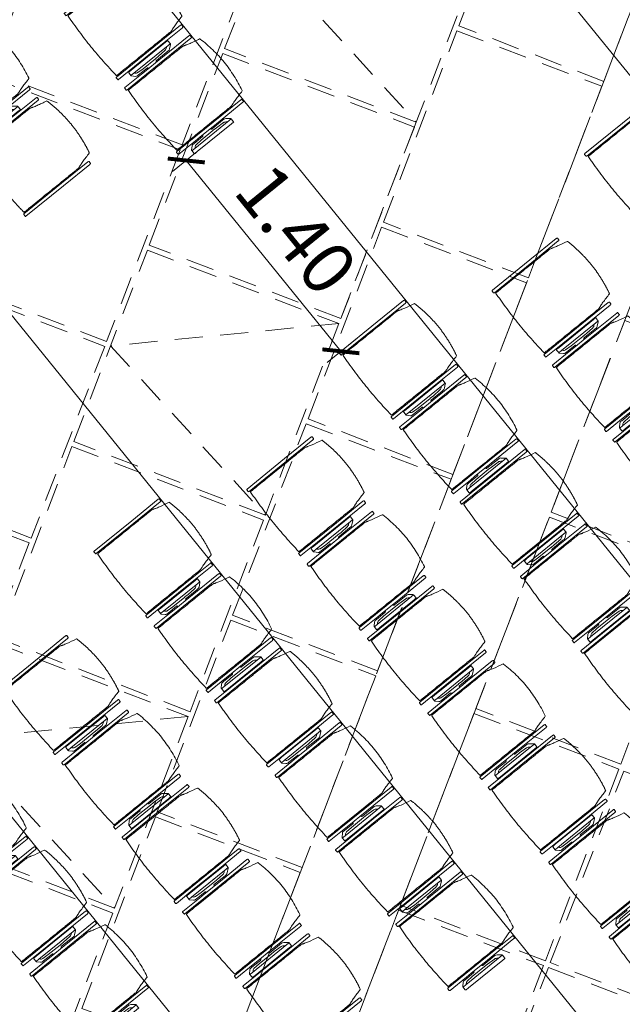
# Model space of a CAD drawing. Units: metres. Extents: x 6127 to 6509, y 343642 to 343987.
# Drawn here: x 6192 to 6195, y 343919 to 343925 of the extents above; entities that cross this region are included whole.
import ezdxf

# ---------------------------------------------------------------- set-up
doc = ezdxf.new("R2010")
doc.units = ezdxf.units.M
doc.header["$LTSCALE"] = 2
doc.header["$PDMODE"] = 35
doc.header["$PDSIZE"] = 0.3
doc.linetypes.add('MITTE', pattern=[2, 1.25, -0.25, 0.25, -0.25])
doc.linetypes.add('VERDECKT', pattern=[2.5, 2, -0.5])
doc.layers.get('0').update_dxf_attribs({"linetype": 'CONTINUOUS', "lineweight": 30})
doc.layers.get('Defpoints').update_dxf_attribs({"linetype": 'CONTINUOUS'})
doc.layers.add('A_03_DS_Deckenraster', color=7, linetype='VERDECKT', lineweight=5, true_color=0xcc0099)
doc.layers.add('A_03_DS_Laufschienen', color=4, linetype='VERDECKT', lineweight=9, true_color=0x00ffff)
for name, color, linetype, lineweight in [('A_03_Technik', 7, 'MITTE', 0), ('A_04_Bühne_Praktikabel_AN', 7, 'CONTINUOUS', 9), ('A_04_Möblierung_Lose', 7, 'CONTINUOUS', 0), ('A_06_DIM_Kotenschnur', 7, 'CONTINUOUS', 5)]:
    doc.layers.add(name, color=color, linetype=linetype, lineweight=lineweight)
doc.styles.get("Standard").update_dxf_attribs({"font": 'simplex.shx'})
doc.dimstyles.get("Standard").update_dxf_attribs({"dimtxt": 0.2, "dimasz": 0.15, "dimexe": 0.1, "dimexo": 0.0225, "dimgap": 0.09, "dimtad": 1, "dimzin": 0, "dimdsep": 46, "dimtxsty": 'Standard', "dimblk": 'ARCHTICK', "dimcen": 0.09, "dimclrd": 256, "dimclre": 256, "dimadec": 0, "dimazin": 0, "dimtfac": 1, "dimtofl": 0, "dimtmove": 0, "dimatfit": 3, "dimldrblk": 'ARCHTICK', "dimfxl": 0.12, "dimfxlon": 1, "dimtolj": 1, "dimtzin": 0, "dimlwd": 5, "dimlwe": 5, "dimarcsym": 0})

# ---------------------------------------------------------------- blocks, each defined once
blk = doc.blocks.new('PISA_Stuhl mit')
at = {"layer": 'A_04_Möblierung_Lose', "linetype": 'Continuous'}
for p, q in [((-24.4, 27.96), (-24.4, 47.35)), ((-24.36, 47.78), (-24.39, 47.39)), ((-22.84, 47.98), (-24.16, 47.98)), ((-24.16, 47.98), (-24.16, 47.97)), ((-22.84, 47.98), (-22.84, 47.97)), ((-22.61, 47.39), (-22.64, 47.78)), ((-22.6, 47.35), (-22.6, 27.96)), ((22.6, 0.44), (22.6, 47.35)), ((22.64, 47.78), (22.61, 47.39)), ((24.16, 47.98), (22.84, 47.98)), ((22.84, 47.98), (22.84, 47.97)), ((24.16, 47.98), (24.16, 47.97)), ((24.39, 47.39), (24.36, 47.78)), ((24.4, 47.35), (24.4, 27.96)), ((-22, 40.62), (-22, 39.8)), ((22, 40.71), (22, 39.9)), ((-29.9, 34.68), (-29.9, 36.09)), ((-29.9, 9.47), (-29.9, 34.68)), ((-27.55, 36.26), (-29.77, 36.26)), ((-27.6, 34.68), (-27.6, 36.2)), ((-27.6, 9.47), (-27.6, 34.68)), ((-27.24, 36.04), (-25.56, 33.97)), ((27.24, 36.04), (25.56, 33.97)), ((29.77, 36.26), (27.55, 36.26)), ((27.6, 34.68), (27.6, 36.2)), ((27.6, 9.47), (27.6, 34.68)), ((29.9, 34.68), (29.9, 36.09)), ((29.9, 9.47), (29.9, 34.68)), ((-27.34, 33.18), (-27.6, 33.44)), ((-26.2, 26.52), (-26.45, 31.41)), ((-25.1, 32.79), (-25.1, 24.2)), ((25.1, 32.79), (25.1, 31.93)), ((25.1, 31.93), (25.1, 24.2)), ((26.2, 26.52), (26.45, 31.41)), ((27.34, 33.18), (27.6, 33.44)), ((-26.2, 24.2), (-26.2, 26.52)), ((-26.2, 15.3), (-26.2, 24.2)), ((-25.1, 24.2), (-25.1, 24)), ((-25.1, 24), (-25.1, 23.93)), ((-24.8, 23.63), (-24.4, 23.63)), ((-24.4, 25.51), (-24.4, 27.96)), ((-24.4, 15.98), (-24.4, 25.51)), ((-22.6, 27.96), (-22.6, 0.44)), ((24.4, 27.96), (24.4, 25.51)), ((24.4, 25.51), (24.4, 15.98)), ((24.8, 23.63), (24.4, 23.63)), ((25.1, 24.2), (25.1, 24)), ((25.1, 24), (25.1, 23.93)), ((26.2, 24.2), (26.2, 26.52)), ((26.2, 24), (26.2, 24.2)), ((26.2, 15.3), (26.2, 24)), ((-25.1, 17.38), (-25.1, 17.33)), ((-25.1, 17.33), (-25.1, 17.17)), ((-25.1, 17.17), (-25.1, 10.99)), ((-24.8, 17.68), (-24.4, 17.68)), ((24.8, 17.68), (24.4, 17.68)), ((25.1, 17.38), (25.1, 17.17)), ((25.1, 17.17), (25.1, 10.99)), ((-26.45, 11.41), (-26.2, 15.3)), ((-24.4, 12.57), (-24.4, 15.98)), ((-24.4, 0.44), (-24.4, 12.57)), ((24.4, 15.98), (24.4, 12.57)), ((24.4, 12.57), (24.4, 0.44)), ((26.45, 11.41), (26.2, 15.3)), ((-29.9, 7.85), (-29.9, 9.47)), ((-29.58, 7.45), (-27.42, 7.45)), ((-27.6, 9.79), (-27.34, 9.99)), ((-27.6, 7.67), (-27.6, 9.47)), ((-25.56, 9.14), (-27.16, 7.57)), ((-25.1, 10.99), (-25.1, 10.09)), ((25.1, 10.99), (25.1, 10.09)), ((25.56, 9.14), (27.16, 7.57)), ((27.6, 9.79), (27.34, 9.99)), ((27.42, 7.45), (29.58, 7.45)), ((27.6, 7.67), (27.6, 9.47)), ((29.9, 7.85), (29.9, 9.47)), ((-24.39, 0.38), (-24.37, 0.24)), ((-24.17, 0.06), (-24.17, 0.07)), ((-24.17, 0.06), (-22.83, 0.06)), ((-22.83, 0.06), (-22.83, 0.07)), ((-22.63, 0.24), (-22.61, 0.38)), ((22.61, 0.38), (22.63, 0.24)), ((22.83, 0.06), (22.83, 0.07)), ((22.83, 0.06), (24.17, 0.06)), ((24.17, 0.06), (24.17, 0.07)), ((24.37, 0.24), (24.39, 0.38))]:
    blk.add_line(p, q, dxfattribs=at)
at = {"layer": 'A_04_Möblierung_Lose'}
for points in [[(-24.39, 47.39), (-24.4, 47.35)], [(-22.61, 47.39), (-22.6, 47.35)], [(22.61, 47.39), (22.6, 47.35)], [(24.4, 47.35), (24.39, 47.39)], [(-24.39, 0.38), (-24.4, 0.44)], [(-22.61, 0.38), (-22.6, 0.44)], [(22.6, 0.44), (22.61, 0.38)], [(24.39, 0.38), (24.4, 0.44)]]:
    blk.add_lwpolyline(points, dxfattribs=at)
at = {"layer": 'A_04_Möblierung_Lose', "linetype": 'Continuous'}
for centre, major_axis, ratio, start_param, end_param in [((-27.52, 34.46), (0.11, -1.8), 0.412192, 2.618158, 2.867609), ((-31.1, 32.79), (6, 0), 0.513216, 0, 0.394791), ((31.1, 32.79), (6, 0), 0.513216, 2.746802, 3.141593), ((27.52, 34.46), (0.11, 1.8), 0.412192, 0.273984, 0.523435), ((-34.45, 31.3), (8, 0), 0.513216, 0.026437, 0.475695), ((34.45, 31.3), (8, 0), 0.513216, 2.665897, 3.115155), ((-24.8, 23.93), (0.3, 0), 0.992397, 3.141593, 4.712389), ((24.8, 23.93), (-0.3, 0), 0.992397, 1.570796, 3.141593), ((-24.8, 17.38), (-0.3, 0), 0.992397, 4.712389, 6.283185), ((24.8, 17.38), (0.3, 0), 0.992397, 0, 1.570796), ((-34.45, 11.49), (8, 0), 0.409378, 5.80749, 6.256748), ((34.45, 11.49), (8, 0), 0.409378, 3.16803, 3.617288), ((-29.69, 9.25), (0.15, -1.8), 0.508472, 6.169443, 6.239649), ((-27.52, 9.25), (0.11, -1.8), 0.412192, 6.259426, 6.626764), ((-31.1, 10.09), (6, 0), 0.409378, 5.888394, 6.283185), ((31.1, 10.09), (6, 0), 0.409378, 3.141593, 3.536384), ((27.52, 9.25), (0.11, 1.8), 0.412192, 2.798014, 3.165352), ((29.69, 9.25), (0.15, 1.8), 0.508472, 3.185129, 3.255335)]:
    blk.add_ellipse(centre, major_axis=major_axis, ratio=ratio, start_param=start_param, end_param=end_param, dxfattribs=at)
for points, knots in [([(-19.18, 50.99), (-19.42, 49.97), (-19.66, 48.92), (-20.14, 46.93), (-20.38, 45.97), (-20.85, 44.26), (-21.08, 43.5), (-21.37, 42.63), (-21.42, 42.47), (-21.51, 42.23), (-21.54, 42.16), (-21.59, 42.02), (-21.62, 41.96), (-21.68, 41.83), (-21.7, 41.76), (-21.76, 41.57), (-21.79, 41.45), (-21.88, 41.09), (-21.94, 40.92), (-22, 40.62)], [0, 0, 0, 0, 0.25, 0.25, 0.5, 0.5, 0.75, 0.75, 0.8125, 0.8125, 0.84375, 0.84375, 0.875, 0.875, 0.90625, 0.90625, 0.9375, 0.9375, 1, 1, 1, 1]), ([(-19.18, 50.99), (-19.18, 51), (-19.17, 51.01), (-19.14, 51.04), (-19.13, 51.05), (-19.08, 51.07), (-19.06, 51.08), (-19, 51.11), (-18.97, 51.12), (-18.92, 51.13), (-18.91, 51.13), (-18.9, 51.14)], [0, 0, 0, 0, 0.224004, 0.224004, 0.447802, 0.447802, 0.675436, 0.675436, 0.911307, 0.911307, 1, 1, 1, 1]), ([(18.89, 51.27), (17.34, 51.65), (15.79, 51.96), (12.65, 52.5), (11.08, 52.72), (7.92, 53.08), (6.34, 53.22), (3.16, 53.43), (1.57, 53.5), (-1.6, 53.48), (-3.19, 53.4), (-6.36, 53.17), (-7.95, 53.02), (-11.1, 52.64), (-12.67, 52.41), (-15.8, 51.85), (-17.35, 51.53), (-18.9, 51.14)], [0, 0, 0, 0, 0.125, 0.125, 0.25, 0.25, 0.375, 0.375, 0.5, 0.5, 0.625, 0.625, 0.75, 0.75, 0.875, 0.875, 1, 1, 1, 1]), ([(18.89, 51.27), (18.92, 51.26), (18.95, 51.26), (19, 51.24), (19.03, 51.23), (19.09, 51.2), (19.11, 51.19), (19.15, 51.17), (19.16, 51.16), (19.17, 51.14), (19.17, 51.14), (19.17, 51.13)], [0, 0, 0, 0, 0.185773, 0.185773, 0.427403, 0.427403, 0.668474, 0.668474, 0.90083, 0.90083, 1, 1, 1, 1]), ([(22, 40.71), (21.94, 41.04), (21.88, 41.23), (21.79, 41.58), (21.76, 41.7), (21.7, 41.89), (21.67, 41.96), (21.62, 42.08), (21.59, 42.13), (21.54, 42.27), (21.51, 42.34), (21.42, 42.58), (21.37, 42.75), (21.08, 43.63), (20.85, 44.38), (20.14, 46.95), (19.66, 49.11), (19.17, 51.13)], [0, 0, 0, 0, 0.0625, 0.0625, 0.09375, 0.09375, 0.125, 0.125, 0.15625, 0.15625, 0.1875, 0.1875, 0.25, 0.25, 0.5, 0.5, 1, 1, 1, 1]), ([(-22, 39.8), (-22, 39.68), (-22, 39.54), (-22, 39.17), (-22, 38.94), (-22, 38.38), (-22, 38.04), (-22, 37.31), (-22, 36.89), (-22, 36.04), (-22, 35.61), (-22, 34.76), (-22, 34.33), (-22, 33.05), (-22, 32.2), (-22, 27.95), (-22, 24.55), (-22, 19.45), (-22, 17.76), (-22, 14.36), (-22, 12.67), (-22, 10.12), (-22, 9.27), (-22, 7.57), (-22, 6.72), (-22, 5.45), (-22, 5.02), (-22, 4.16), (-22, 3.73), (-22, 3.12), (-22, 2.92), (-22, 2.53), (-22, 2.33), (-22, 1.77), (-22, 1.43), (-22, 1.12)], [0, 0, 0, 0, 0.03125, 0.03125, 0.0625, 0.0625, 0.09375, 0.09375, 0.125, 0.125, 0.15625, 0.15625, 0.1875, 0.1875, 0.25, 0.25, 0.5, 0.5, 0.625, 0.625, 0.75, 0.75, 0.8125, 0.8125, 0.875, 0.875, 0.90625, 0.90625, 0.9375, 0.9375, 0.953125, 0.953125, 0.96875, 0.96875, 1, 1, 1, 1]), ([(22, 1.12), (22, 1.43), (22, 1.77), (22, 2.33), (22, 2.52), (22, 2.92), (22, 3.12), (22, 3.73), (22, 4.16), (22, 5.02), (22, 5.44), (22, 7.57), (22, 9.27), (22, 12.66), (22, 14.35), (22, 17.74), (22, 19.44), (22, 22.83), (22, 24.53), (22, 27.07), (22, 27.92), (22, 29.61), (22, 30.46), (22, 32.16), (22, 33.01), (22, 34.28), (22, 34.71), (22, 35.56), (22, 35.99), (22, 36.83), (22, 37.25), (22, 38.01), (22, 38.35), (22, 38.95), (22, 39.2), (22, 39.61), (22, 39.77), (22, 39.9)], [0, 0, 0, 0, 0.03125, 0.03125, 0.046875, 0.046875, 0.0625, 0.0625, 0.09375, 0.09375, 0.125, 0.125, 0.25, 0.25, 0.375, 0.375, 0.5, 0.5, 0.625, 0.625, 0.6875, 0.6875, 0.75, 0.75, 0.8125, 0.8125, 0.84375, 0.84375, 0.875, 0.875, 0.90625, 0.90625, 0.9375, 0.9375, 0.96875, 0.96875, 1, 1, 1, 1]), ([(-29.78, 36.26), (-29.8, 36.26), (-29.82, 36.26), (-29.88, 36.22), (-29.9, 36.17), (-29.9, 36.09)], [0, 0, 0, 0, 0.288851, 0.288851, 1, 1, 1, 1]), ([(29.78, 36.26), (29.8, 36.26), (29.82, 36.26), (29.88, 36.22), (29.9, 36.17), (29.9, 36.09)], [0, 0, 0, 0, 0.288851, 0.288851, 1, 1, 1, 1]), ([(-29.9, 7.85), (-29.9, 7.73), (-29.88, 7.64), (-29.8, 7.5), (-29.73, 7.46), (-29.64, 7.45)], [0, 0, 0, 0, 0.5, 0.5, 1, 1, 1, 1]), ([(29.9, 7.85), (29.9, 7.73), (29.88, 7.64), (29.8, 7.5), (29.73, 7.46), (29.64, 7.45)], [0, 0, 0, 0, 0.5, 0.5, 1, 1, 1, 1]), ([(-22, 1.12), (-22, 1.1), (-21.99, 1.08), (-21.97, 1.03), (-21.96, 1.01), (-21.91, 0.97), (-21.89, 0.96), (-21.83, 0.93), (-21.8, 0.92), (-21.76, 0.92), (-21.75, 0.91), (-21.74, 0.91)], [0, 0, 0, 0, 0.234724, 0.234724, 0.469461, 0.469461, 0.704013, 0.704013, 0.938475, 0.938475, 1, 1, 1, 1]), ([(-21.74, 0.91), (-19.94, 0.74), (-18.13, 0.63), (-14.51, 0.41), (-12.7, 0.33), (-9.08, 0.17), (-7.27, 0.09), (-3.63, 0), (-1.82, 0), (1.82, 0), (3.64, 0), (7.27, 0.09), (9.08, 0.17), (12.71, 0.33), (14.52, 0.42), (17.23, 0.58), (18.13, 0.64), (19.94, 0.76), (20.84, 0.83), (21.74, 0.91)], [0, 0, 0, 0, 0.125, 0.125, 0.25, 0.25, 0.375, 0.375, 0.5, 0.5, 0.625, 0.625, 0.75, 0.75, 0.875, 0.875, 0.9375, 0.9375, 1, 1, 1, 1]), ([(21.74, 0.91), (21.77, 0.92), (21.81, 0.92), (21.87, 0.94), (21.89, 0.96), (21.94, 0.99), (21.96, 1.01), (21.99, 1.06), (22, 1.08), (22, 1.11), (22, 1.12), (22, 1.12)], [0, 0, 0, 0, 0.234448, 0.234448, 0.468896, 0.468896, 0.703347, 0.703347, 0.937838, 0.937838, 1, 1, 1, 1])]:
    blk.add_open_spline(points, degree=3, knots=knots, dxfattribs=at)
for points in [[(-24.16, 47.97), (-24.17, 47.97), (-24.19, 47.97), (-24.21, 47.96), (-24.24, 47.95), (-24.27, 47.94), (-24.29, 47.92), (-24.31, 47.9), (-24.33, 47.88), (-24.34, 47.85), (-24.35, 47.83), (-24.36, 47.8), (-24.36, 47.78), (-24.36, 47.77)], [(-22.64, 47.77), (-22.64, 47.78), (-22.64, 47.8), (-22.65, 47.83), (-22.66, 47.85), (-22.67, 47.88), (-22.69, 47.9), (-22.71, 47.92), (-22.73, 47.94), (-22.76, 47.95), (-22.79, 47.96), (-22.81, 47.97), (-22.83, 47.97), (-22.84, 47.97)], [(22.84, 47.97), (22.83, 47.97), (22.81, 47.97), (22.79, 47.96), (22.76, 47.95), (22.73, 47.94), (22.71, 47.92), (22.69, 47.9), (22.67, 47.88), (22.66, 47.85), (22.65, 47.83), (22.64, 47.8), (22.64, 47.78), (22.64, 47.77)], [(24.36, 47.77), (24.36, 47.78), (24.36, 47.8), (24.35, 47.83), (24.34, 47.85), (24.33, 47.88), (24.31, 47.9), (24.29, 47.92), (24.27, 47.94), (24.24, 47.95), (24.21, 47.96), (24.19, 47.97), (24.17, 47.97), (24.16, 47.97)], [(-27.6, 36.2), (-27.6, 36.28), (-27.54, 36.28), (-27.42, 36.2)], [(27.6, 36.2), (27.6, 36.28), (27.54, 36.28), (27.42, 36.2)], [(-27.42, 7.45), (-27.54, 7.45), (-27.6, 7.52), (-27.6, 7.67)], [(27.42, 7.45), (27.54, 7.45), (27.6, 7.52), (27.6, 7.67)], [(-24.37, 0.27), (-24.37, 0.26), (-24.37, 0.24), (-24.36, 0.21), (-24.35, 0.18), (-24.34, 0.16), (-24.32, 0.13), (-24.3, 0.11), (-24.28, 0.1), (-24.25, 0.08), (-24.22, 0.07), (-24.2, 0.07), (-24.18, 0.07), (-24.17, 0.07)], [(-22.83, 0.07), (-22.82, 0.07), (-22.8, 0.07), (-22.77, 0.07), (-22.75, 0.08), (-22.72, 0.1), (-22.7, 0.11), (-22.68, 0.13), (-22.66, 0.16), (-22.65, 0.18), (-22.64, 0.21), (-22.63, 0.24), (-22.63, 0.26), (-22.63, 0.27)], [(22.63, 0.27), (22.63, 0.26), (22.63, 0.24), (22.64, 0.21), (22.65, 0.18), (22.66, 0.16), (22.68, 0.13), (22.7, 0.11), (22.72, 0.1), (22.75, 0.08), (22.78, 0.07), (22.8, 0.07), (22.82, 0.07), (22.83, 0.07)], [(24.17, 0.07), (24.18, 0.07), (24.2, 0.07), (24.23, 0.07), (24.25, 0.08), (24.28, 0.1), (24.3, 0.11), (24.32, 0.13), (24.34, 0.16), (24.35, 0.18), (24.36, 0.21), (24.37, 0.24), (24.37, 0.26), (24.37, 0.27)]]:
    blk.add_open_spline(points, degree=3, dxfattribs=at)
blk = doc.blocks.new('PISA_Stuhl ohne')
at = {"layer": 'A_04_Möblierung_Lose', "linetype": 'Continuous'}
for p, q in [((-24.4, 27.96), (-24.4, 47.35)), ((-24.36, 47.79), (-24.39, 47.39)), ((-22.84, 47.98), (-24.16, 47.98)), ((-24.16, 47.98), (-24.16, 47.98)), ((-22.84, 47.98), (-22.84, 47.98)), ((22.6, 27.96), (22.6, 47.35)), ((22.64, 47.79), (22.61, 47.39)), ((24.16, 47.98), (22.84, 47.98)), ((22.84, 47.98), (22.84, 47.98)), ((24.16, 47.98), (24.16, 47.98)), ((24.39, 47.39), (24.36, 47.79)), ((-22, 40.62), (-22, 39.8)), ((22, 40.71), (22, 39.9)), ((-24.4, 12.58), (-24.4, 27.96)), ((22.6, 0.44), (22.6, 27.96)), ((24.4, 27.96), (24.4, 0.44)), ((-24.4, 0.44), (-24.4, 12.58)), ((-24.39, 0.39), (-24.37, 0.25)), ((-24.17, 0.07), (-22.83, 0.07)), ((-24.17, 0.07), (-24.17, 0.07)), ((-22.83, 0.07), (-22.83, 0.07)), ((22.61, 0.39), (22.63, 0.25)), ((22.83, 0.07), (24.17, 0.07)), ((22.83, 0.07), (22.83, 0.07)), ((24.17, 0.07), (24.17, 0.07)), ((24.37, 0.25), (24.39, 0.39))]:
    blk.add_line(p, q, dxfattribs=at)
for points in [[(18.89, 51.27), (18.6, 51.34), (18.31, 51.41), (18.02, 51.48), (17.73, 51.54), (17.44, 51.61), (17.15, 51.67), (16.86, 51.73), (16.56, 51.79), (16.27, 51.85), (15.98, 51.91), (15.69, 51.96), (15.39, 52.02), (15.1, 52.07), (14.81, 52.12), (14.51, 52.18), (14.22, 52.23), (13.93, 52.28), (13.63, 52.33), (13.34, 52.37), (13.04, 52.42), (12.75, 52.47), (12.46, 52.51), (12.16, 52.56), (11.87, 52.6), (11.57, 52.64), (11.28, 52.68), (10.98, 52.72), (10.69, 52.76), (10.39, 52.79), (10.09, 52.83), (9.8, 52.87), (9.5, 52.9), (9.21, 52.93), (8.91, 52.97), (8.61, 53), (8.32, 53.03), (8.02, 53.06), (7.72, 53.09), (7.43, 53.11), (7.13, 53.14), (6.83, 53.17), (6.53, 53.19), (6.24, 53.22), (5.94, 53.24), (5.64, 53.26), (5.34, 53.28), (5.05, 53.31), (4.75, 53.33), (4.45, 53.35), (4.15, 53.36), (3.85, 53.38), (3.56, 53.4), (3.26, 53.41), (2.96, 53.43), (2.66, 53.44), (2.37, 53.45), (2.07, 53.46), (1.77, 53.47), (1.47, 53.48), (1.18, 53.48), (0.88, 53.49), (0.58, 53.49), (0.28, 53.49), (-0.01, 53.49), (-0.31, 53.49), (-0.61, 53.48), (-0.91, 53.48), (-1.2, 53.47), (-1.5, 53.46), (-1.8, 53.45), (-2.1, 53.44), (-2.39, 53.43), (-2.69, 53.41), (-2.99, 53.4), (-3.29, 53.38), (-3.58, 53.36), (-3.88, 53.35), (-4.18, 53.33), (-4.48, 53.31), (-4.77, 53.29), (-5.07, 53.26), (-5.37, 53.24), (-5.67, 53.22), (-5.96, 53.19), (-6.26, 53.17), (-6.56, 53.14), (-6.86, 53.12), (-7.15, 53.09), (-7.45, 53.06), (-7.75, 53.03), (-8.04, 53), (-8.34, 52.97), (-8.64, 52.94), (-8.93, 52.9), (-9.23, 52.87), (-9.52, 52.83), (-9.82, 52.8), (-10.12, 52.76), (-10.41, 52.72), (-10.71, 52.68), (-11, 52.64), (-11.3, 52.6), (-11.59, 52.56), (-11.89, 52.52), (-12.18, 52.47), (-12.47, 52.43), (-12.77, 52.38), (-13.06, 52.33), (-13.36, 52.28), (-13.65, 52.23), (-13.94, 52.18), (-14.24, 52.13), (-14.53, 52.08), (-14.82, 52.02), (-15.11, 51.97), (-15.41, 51.91), (-15.7, 51.86), (-15.99, 51.8), (-16.28, 51.74), (-16.57, 51.68), (-16.86, 51.61), (-17.16, 51.55), (-17.45, 51.48), (-17.74, 51.42), (-18.03, 51.35), (-18.32, 51.28), (-18.61, 51.21), (-18.9, 51.14)], [(-22.64, 47.79), (-22.61, 47.39), (-22.6, 47.35), (-22.6, 27.96), (-22.6, 0.44), (-22.61, 0.39), (-22.63, 0.25)], [(22.61, 47.39), (22.6, 47.35)], [(24.39, 47.39), (24.4, 47.35)], [(24.4, 47.35), (24.4, 27.96)], [(-24.39, 0.39), (-24.4, 0.44)], [(22.61, 0.39), (22.6, 0.44)], [(24.39, 0.39), (24.4, 0.44)]]:
    blk.add_lwpolyline(points, dxfattribs=at)
at = {"layer": 'A_04_Möblierung_Lose'}
blk.add_lwpolyline([(-24.39, 47.39), (-24.4, 47.35)], dxfattribs=at)
at = {"layer": 'A_04_Möblierung_Lose', "linetype": 'Continuous'}
for points, knots in [([(-19.18, 50.99), (-19.42, 49.97), (-19.66, 48.92), (-20.14, 46.93), (-20.38, 45.97), (-20.85, 44.26), (-21.08, 43.5), (-21.37, 42.63), (-21.42, 42.47), (-21.51, 42.23), (-21.54, 42.16), (-21.59, 42.02), (-21.62, 41.96), (-21.68, 41.83), (-21.7, 41.76), (-21.76, 41.57), (-21.79, 41.45), (-21.88, 41.09), (-21.94, 40.92), (-22, 40.62)], [0, 0, 0, 0, 0.25, 0.25, 0.5, 0.5, 0.75, 0.75, 0.8125, 0.8125, 0.84375, 0.84375, 0.875, 0.875, 0.90625, 0.90625, 0.9375, 0.9375, 1, 1, 1, 1]), ([(-19.18, 50.99), (-19.18, 51), (-19.17, 51.01), (-19.14, 51.04), (-19.13, 51.05), (-19.08, 51.07), (-19.06, 51.08), (-19, 51.11), (-18.97, 51.12), (-18.92, 51.13), (-18.91, 51.13), (-18.9, 51.14)], [0, 0, 0, 0, 0.224004, 0.224004, 0.447802, 0.447802, 0.675436, 0.675436, 0.911307, 0.911307, 1, 1, 1, 1]), ([(18.89, 51.27), (18.92, 51.26), (18.95, 51.26), (19, 51.24), (19.03, 51.23), (19.09, 51.2), (19.11, 51.19), (19.15, 51.17), (19.16, 51.16), (19.17, 51.14), (19.17, 51.14), (19.17, 51.13)], [0, 0, 0, 0, 0.185773, 0.185773, 0.427403, 0.427403, 0.668474, 0.668474, 0.90083, 0.90083, 1, 1, 1, 1]), ([(22, 40.71), (21.94, 41.04), (21.88, 41.23), (21.79, 41.58), (21.76, 41.7), (21.7, 41.89), (21.67, 41.96), (21.62, 42.08), (21.59, 42.13), (21.54, 42.27), (21.51, 42.34), (21.42, 42.58), (21.37, 42.75), (21.08, 43.63), (20.85, 44.38), (20.14, 46.95), (19.66, 49.11), (19.17, 51.13)], [0, 0, 0, 0, 0.0625, 0.0625, 0.09375, 0.09375, 0.125, 0.125, 0.15625, 0.15625, 0.1875, 0.1875, 0.25, 0.25, 0.5, 0.5, 1, 1, 1, 1]), ([(-22, 39.8), (-22, 39.68), (-22, 39.54), (-22, 39.17), (-22, 38.94), (-22, 38.38), (-22, 38.04), (-22, 37.31), (-22, 36.89), (-22, 36.04), (-22, 35.61), (-22, 34.76), (-22, 34.33), (-22, 33.05), (-22, 32.2), (-22, 27.95), (-22, 24.55), (-22, 19.45), (-22, 17.76), (-22, 14.36), (-22, 12.67), (-22, 10.12), (-22, 9.27), (-22, 7.57), (-22, 6.72), (-22, 5.45), (-22, 5.02), (-22, 4.16), (-22, 3.73), (-22, 3.12), (-22, 2.92), (-22, 2.53), (-22, 2.33), (-22, 1.77), (-22, 1.43), (-22, 1.12)], [0, 0, 0, 0, 0.03125, 0.03125, 0.0625, 0.0625, 0.09375, 0.09375, 0.125, 0.125, 0.15625, 0.15625, 0.1875, 0.1875, 0.25, 0.25, 0.5, 0.5, 0.625, 0.625, 0.75, 0.75, 0.8125, 0.8125, 0.875, 0.875, 0.90625, 0.90625, 0.9375, 0.9375, 0.953125, 0.953125, 0.96875, 0.96875, 1, 1, 1, 1]), ([(22, 1.12), (22, 1.43), (22, 1.77), (22, 2.33), (22, 2.52), (22, 2.92), (22, 3.12), (22, 3.73), (22, 4.16), (22, 5.02), (22, 5.44), (22, 7.57), (22, 9.27), (22, 12.66), (22, 14.35), (22, 17.74), (22, 19.44), (22, 22.83), (22, 24.53), (22, 27.07), (22, 27.92), (22, 29.61), (22, 30.46), (22, 32.16), (22, 33.01), (22, 34.28), (22, 34.71), (22, 35.56), (22, 35.99), (22, 36.83), (22, 37.25), (22, 38.01), (22, 38.35), (22, 38.95), (22, 39.2), (22, 39.61), (22, 39.77), (22, 39.9)], [0, 0, 0, 0, 0.03125, 0.03125, 0.046875, 0.046875, 0.0625, 0.0625, 0.09375, 0.09375, 0.125, 0.125, 0.25, 0.25, 0.375, 0.375, 0.5, 0.5, 0.625, 0.625, 0.6875, 0.6875, 0.75, 0.75, 0.8125, 0.8125, 0.84375, 0.84375, 0.875, 0.875, 0.90625, 0.90625, 0.9375, 0.9375, 0.96875, 0.96875, 1, 1, 1, 1]), ([(-22, 1.12), (-22, 1.1), (-21.99, 1.08), (-21.97, 1.03), (-21.96, 1.01), (-21.91, 0.97), (-21.89, 0.96), (-21.83, 0.93), (-21.8, 0.92), (-21.76, 0.92), (-21.75, 0.91), (-21.74, 0.91)], [0, 0, 0, 0, 0.234724, 0.234724, 0.469461, 0.469461, 0.704013, 0.704013, 0.938475, 0.938475, 1, 1, 1, 1]), ([(-21.74, 0.91), (-19.94, 0.74), (-18.13, 0.63), (-14.51, 0.41), (-12.7, 0.33), (-9.08, 0.17), (-7.27, 0.09), (-3.63, 0), (-1.82, 0), (1.82, 0), (3.64, 0), (7.27, 0.09), (9.08, 0.17), (12.71, 0.33), (14.52, 0.42), (17.23, 0.58), (18.13, 0.64), (19.94, 0.76), (20.84, 0.83), (21.74, 0.91)], [0, 0, 0, 0, 0.125, 0.125, 0.25, 0.25, 0.375, 0.375, 0.5, 0.5, 0.625, 0.625, 0.75, 0.75, 0.875, 0.875, 0.9375, 0.9375, 1, 1, 1, 1]), ([(21.74, 0.91), (21.77, 0.92), (21.81, 0.92), (21.87, 0.94), (21.89, 0.96), (21.94, 0.99), (21.96, 1.01), (21.99, 1.06), (22, 1.08), (22, 1.11), (22, 1.12), (22, 1.12)], [0, 0, 0, 0, 0.234448, 0.234448, 0.468896, 0.468896, 0.703347, 0.703347, 0.937838, 0.937838, 1, 1, 1, 1])]:
    blk.add_open_spline(points, degree=3, knots=knots, dxfattribs=at)
for points in [[(-24.16, 47.98), (-24.17, 47.98), (-24.19, 47.97), (-24.21, 47.97), (-24.24, 47.96), (-24.27, 47.95), (-24.29, 47.93), (-24.31, 47.91), (-24.33, 47.89), (-24.34, 47.86), (-24.35, 47.83), (-24.36, 47.81), (-24.36, 47.79), (-24.36, 47.78)], [(-22.64, 47.78), (-22.64, 47.79), (-22.64, 47.81), (-22.65, 47.83), (-22.66, 47.86), (-22.67, 47.89), (-22.69, 47.91), (-22.71, 47.93), (-22.73, 47.95), (-22.76, 47.96), (-22.79, 47.97), (-22.81, 47.97), (-22.83, 47.98), (-22.84, 47.98)], [(22.84, 47.98), (22.83, 47.98), (22.81, 47.97), (22.79, 47.97), (22.76, 47.96), (22.73, 47.95), (22.71, 47.93), (22.69, 47.91), (22.67, 47.89), (22.66, 47.86), (22.65, 47.83), (22.64, 47.81), (22.64, 47.79), (22.64, 47.78)], [(24.36, 47.78), (24.36, 47.79), (24.36, 47.81), (24.35, 47.83), (24.34, 47.86), (24.33, 47.89), (24.31, 47.91), (24.29, 47.93), (24.27, 47.95), (24.24, 47.96), (24.21, 47.97), (24.19, 47.97), (24.17, 47.98), (24.16, 47.98)], [(-24.37, 0.27), (-24.37, 0.26), (-24.37, 0.24), (-24.36, 0.22), (-24.35, 0.19), (-24.34, 0.16), (-24.32, 0.14), (-24.3, 0.12), (-24.28, 0.1), (-24.25, 0.09), (-24.22, 0.08), (-24.2, 0.07), (-24.18, 0.07), (-24.17, 0.07)], [(-22.83, 0.07), (-22.82, 0.07), (-22.8, 0.07), (-22.77, 0.08), (-22.75, 0.09), (-22.72, 0.1), (-22.7, 0.12), (-22.68, 0.14), (-22.66, 0.16), (-22.65, 0.19), (-22.64, 0.22), (-22.63, 0.24), (-22.63, 0.26), (-22.63, 0.27)], [(22.63, 0.27), (22.63, 0.26), (22.63, 0.24), (22.64, 0.22), (22.65, 0.19), (22.66, 0.16), (22.68, 0.14), (22.7, 0.12), (22.72, 0.1), (22.75, 0.09), (22.78, 0.08), (22.8, 0.07), (22.82, 0.07), (22.83, 0.07)], [(24.17, 0.07), (24.18, 0.07), (24.2, 0.07), (24.23, 0.08), (24.25, 0.09), (24.28, 0.1), (24.3, 0.12), (24.32, 0.14), (24.34, 0.16), (24.35, 0.19), (24.36, 0.22), (24.37, 0.24), (24.37, 0.26), (24.37, 0.27)]]:
    blk.add_open_spline(points, degree=3, dxfattribs=at)
blk = doc.blocks.new('_ArchTick')
at = {"color": 0, "linetype": 'ByBlock', "const_width": 0.15}
blk.add_lwpolyline([(-0.5, -0.5), (0.5, 0.5)], dxfattribs=at)
blk = doc.blocks.new('*D521')
at = {"layer": 'A_06_DIM_Kotenschnur', "lineweight": 5, "ltscale": 10, "transparency": 16777216}
for p, q in [((6192.7949, 343923.8165), (6192.624, 343923.6781)), ((6192.7017, 343923.741), (6193.5829, 343922.6531)), ((6193.6761, 343922.7287), (6193.5052, 343922.5902))]:
    blk.add_line(p, q, dxfattribs=at)
at = {"layer": 'Defpoints', "color": 0, "ltscale": 10, "transparency": 16777216}
for p in [(6193.8211, 343924.6478), (6194.7023, 343923.5599), (6193.5829, 343922.6531)]:
    blk.add_point(p, dxfattribs=at)
at = {"layer": 'A_06_DIM_Kotenschnur', "lineweight": 5, "ltscale": 10, "transparency": 16777216, "xscale": 0.15, "yscale": 0.15, "zscale": 0.15}
for p, rotation in [((6192.7017, 343923.741), 129.0093814070948), ((6193.5829, 343922.6531), 309.0093814070948)]:
    blk.add_blockref('_ArchTick', p, dxfattribs=dict(at, rotation=rotation))
at = {"layer": 'A_06_DIM_Kotenschnur', "color": 0, "lineweight": 5, "ltscale": 10, "transparency": 16777216, "insert": (6193.3288, 343923.3481), "char_height": 0.3, "attachment_point": 5, "rotation": 309.0094}
blk.add_mtext('\\A1;1.40', dxfattribs=at)
blk = doc.blocks.new('*D532')
at = {"layer": 'A_06_DIM_Kotenschnur', "lineweight": 5, "ltscale": 10, "transparency": 16777216}
for p, q in [((6191.6322, 343931.5283), (6191.4937, 343931.6992)), ((6191.5567, 343931.6215), (6190.158, 343930.4885)), ((6190.2335, 343930.3952), (6190.0951, 343930.5662))]:
    blk.add_line(p, q, dxfattribs=at)
at = {"layer": 'Defpoints', "color": 0, "ltscale": 10, "transparency": 16777216}
for p in [(6190.158, 343930.4885), (6197.255, 343924.587), (6195.8564, 343923.454)]:
    blk.add_point(p, dxfattribs=at)
at = {"layer": 'A_06_DIM_Kotenschnur', "lineweight": 5, "ltscale": 10, "transparency": 16777216, "xscale": 0.15, "yscale": 0.15, "zscale": 0.15}
for p, rotation in [((6191.5567, 343931.6215), 39.00938129185081), ((6190.158, 343930.4885), 219.0093812918508)]:
    blk.add_blockref('_ArchTick', p, dxfattribs=dict(at, rotation=rotation))
at = {"layer": 'A_06_DIM_Kotenschnur', "color": 0, "lineweight": 5, "ltscale": 10, "transparency": 16777216, "insert": (6190.7063, 343931.2415), "char_height": 0.3, "attachment_point": 5, "rotation": 39.0094}
blk.add_mtext('\\A1;1.80', dxfattribs=at)
blk = doc.blocks.new('*D533')
at = {"layer": 'A_06_DIM_Kotenschnur', "lineweight": 5, "ltscale": 10, "transparency": 16777216}
for p, q in [((6190.2335, 343930.3952), (6190.0951, 343930.5662)), ((6190.158, 343930.4885), (6188.7593, 343929.3555)), ((6188.8349, 343929.2622), (6188.6964, 343929.4332))]:
    blk.add_line(p, q, dxfattribs=at)
at = {"layer": 'Defpoints', "color": 0, "ltscale": 10, "transparency": 16777216}
for p in [(6188.7593, 343929.3555), (6195.8564, 343923.454), (6194.4577, 343922.321)]:
    blk.add_point(p, dxfattribs=at)
at = {"layer": 'A_06_DIM_Kotenschnur', "lineweight": 5, "ltscale": 10, "transparency": 16777216, "xscale": 0.15, "yscale": 0.15, "zscale": 0.15}
for p, rotation in [((6190.158, 343930.4885), 39.00938129185081), ((6188.7593, 343929.3555), 219.0093812918508)]:
    blk.add_blockref('_ArchTick', p, dxfattribs=dict(at, rotation=rotation))
at = {"layer": 'A_06_DIM_Kotenschnur', "color": 0, "lineweight": 5, "ltscale": 10, "transparency": 16777216, "insert": (6189.3076, 343930.1085), "char_height": 0.3, "attachment_point": 5, "rotation": 39.0094}
blk.add_mtext('\\A1;1.80', dxfattribs=at)
blk = doc.blocks.new('*D534')
at = {"layer": 'A_06_DIM_Kotenschnur', "lineweight": 5, "ltscale": 10, "transparency": 16777216}
for p, q in [((6188.8349, 343929.2622), (6188.6964, 343929.4332)), ((6188.7593, 343929.3555), (6187.3606, 343928.2225)), ((6187.4362, 343928.1292), (6187.2977, 343928.3002))]:
    blk.add_line(p, q, dxfattribs=at)
at = {"layer": 'Defpoints', "color": 0, "ltscale": 10, "transparency": 16777216}
for p in [(6187.3606, 343928.2225), (6194.4577, 343922.321), (6193.059, 343921.188)]:
    blk.add_point(p, dxfattribs=at)
at = {"layer": 'A_06_DIM_Kotenschnur', "lineweight": 5, "ltscale": 10, "transparency": 16777216, "xscale": 0.15, "yscale": 0.15, "zscale": 0.15}
for p, rotation in [((6188.7593, 343929.3555), 39.00938129185081), ((6187.3606, 343928.2225), 219.0093812918508)]:
    blk.add_blockref('_ArchTick', p, dxfattribs=dict(at, rotation=rotation))
at = {"layer": 'A_06_DIM_Kotenschnur', "color": 0, "lineweight": 5, "ltscale": 10, "transparency": 16777216, "insert": (6187.8134, 343928.8981), "char_height": 0.3, "attachment_point": 5, "rotation": 39.0094}
blk.add_mtext('\\A1;1.80', dxfattribs=at)
blk = doc.blocks.new('*D535')
at = {"layer": 'A_06_DIM_Kotenschnur', "lineweight": 5, "ltscale": 10, "transparency": 16777216}
for p, q in [((6187.4362, 343928.1292), (6187.2977, 343928.3002)), ((6187.3606, 343928.2225), (6185.962, 343927.0895)), ((6186.0375, 343926.9962), (6185.899, 343927.1672))]:
    blk.add_line(p, q, dxfattribs=at)
at = {"layer": 'Defpoints', "color": 0, "ltscale": 10, "transparency": 16777216}
for p in [(6185.962, 343927.0895), (6193.059, 343921.188), (6191.6603, 343920.0549)]:
    blk.add_point(p, dxfattribs=at)
at = {"layer": 'A_06_DIM_Kotenschnur', "lineweight": 5, "ltscale": 10, "transparency": 16777216, "xscale": 0.15, "yscale": 0.15, "zscale": 0.15}
for p, rotation in [((6187.3606, 343928.2225), 39.00938129185081), ((6185.962, 343927.0895), 219.0093812918508)]:
    blk.add_blockref('_ArchTick', p, dxfattribs=dict(at, rotation=rotation))
at = {"layer": 'A_06_DIM_Kotenschnur', "color": 0, "lineweight": 5, "ltscale": 10, "transparency": 16777216, "insert": (6186.8315, 343928.1027), "char_height": 0.3, "attachment_point": 5, "rotation": 39.0094}
blk.add_mtext('\\A1;1.80', dxfattribs=at)
blk = doc.blocks.new('*D586')
at = {"layer": 'A_06_DIM_Kotenschnur', "lineweight": 5, "ltscale": 10, "transparency": 16777216}
for p, q in [((6192.7949, 343923.8165), (6192.624, 343923.6781)), ((6192.7017, 343923.741), (6193.5829, 343922.6531)), ((6193.6761, 343922.7287), (6193.5052, 343922.5902))]:
    blk.add_line(p, q, dxfattribs=at)
at = {"layer": 'Defpoints', "color": 0, "ltscale": 10, "transparency": 16777216}
for p in [(6193.8211, 343924.6478), (6194.7023, 343923.5599), (6193.5829, 343922.6531)]:
    blk.add_point(p, dxfattribs=at)
at = {"layer": 'A_06_DIM_Kotenschnur', "lineweight": 5, "ltscale": 10, "transparency": 16777216, "xscale": 0.15, "yscale": 0.15, "zscale": 0.15}
for p, rotation in [((6192.7017, 343923.741), 129.0093814070948), ((6193.5829, 343922.6531), 309.0093814070948)]:
    blk.add_blockref('_ArchTick', p, dxfattribs=dict(at, rotation=rotation))
at = {"layer": 'A_06_DIM_Kotenschnur', "color": 0, "lineweight": 5, "ltscale": 10, "transparency": 16777216, "insert": (6193.3288, 343923.3481), "char_height": 0.3, "attachment_point": 5, "rotation": 309.0094}
blk.add_mtext('\\A1;1.40', dxfattribs=at)
blk = doc.blocks.new('*D597')
at = {"layer": 'A_06_DIM_Kotenschnur', "lineweight": 5, "ltscale": 10, "transparency": 16777216}
for p, q in [((6191.6322, 343931.5283), (6191.4937, 343931.6992)), ((6191.5567, 343931.6215), (6190.158, 343930.4885)), ((6190.2335, 343930.3952), (6190.0951, 343930.5662))]:
    blk.add_line(p, q, dxfattribs=at)
at = {"layer": 'Defpoints', "color": 0, "ltscale": 10, "transparency": 16777216}
for p in [(6190.158, 343930.4885), (6197.255, 343924.587), (6195.8564, 343923.454)]:
    blk.add_point(p, dxfattribs=at)
at = {"layer": 'A_06_DIM_Kotenschnur', "lineweight": 5, "ltscale": 10, "transparency": 16777216, "xscale": 0.15, "yscale": 0.15, "zscale": 0.15}
for p, rotation in [((6191.5567, 343931.6215), 39.00938129185081), ((6190.158, 343930.4885), 219.0093812918508)]:
    blk.add_blockref('_ArchTick', p, dxfattribs=dict(at, rotation=rotation))
at = {"layer": 'A_06_DIM_Kotenschnur', "color": 0, "lineweight": 5, "ltscale": 10, "transparency": 16777216, "insert": (6190.7063, 343931.2415), "char_height": 0.3, "attachment_point": 5, "rotation": 39.0094}
blk.add_mtext('\\A1;1.80', dxfattribs=at)
blk = doc.blocks.new('*D598')
at = {"layer": 'A_06_DIM_Kotenschnur', "lineweight": 5, "ltscale": 10, "transparency": 16777216}
for p, q in [((6190.2335, 343930.3952), (6190.0951, 343930.5662)), ((6190.158, 343930.4885), (6188.7593, 343929.3555)), ((6188.8349, 343929.2622), (6188.6964, 343929.4332))]:
    blk.add_line(p, q, dxfattribs=at)
at = {"layer": 'Defpoints', "color": 0, "ltscale": 10, "transparency": 16777216}
for p in [(6188.7593, 343929.3555), (6195.8564, 343923.454), (6194.4577, 343922.321)]:
    blk.add_point(p, dxfattribs=at)
at = {"layer": 'A_06_DIM_Kotenschnur', "lineweight": 5, "ltscale": 10, "transparency": 16777216, "xscale": 0.15, "yscale": 0.15, "zscale": 0.15}
for p, rotation in [((6190.158, 343930.4885), 39.00938129185081), ((6188.7593, 343929.3555), 219.0093812918508)]:
    blk.add_blockref('_ArchTick', p, dxfattribs=dict(at, rotation=rotation))
at = {"layer": 'A_06_DIM_Kotenschnur', "color": 0, "lineweight": 5, "ltscale": 10, "transparency": 16777216, "insert": (6189.3076, 343930.1085), "char_height": 0.3, "attachment_point": 5, "rotation": 39.0094}
blk.add_mtext('\\A1;1.80', dxfattribs=at)
blk = doc.blocks.new('*D599')
at = {"layer": 'A_06_DIM_Kotenschnur', "lineweight": 5, "ltscale": 10, "transparency": 16777216}
for p, q in [((6188.8349, 343929.2622), (6188.6964, 343929.4332)), ((6188.7593, 343929.3555), (6187.3606, 343928.2225)), ((6187.4362, 343928.1292), (6187.2977, 343928.3002))]:
    blk.add_line(p, q, dxfattribs=at)
at = {"layer": 'Defpoints', "color": 0, "ltscale": 10, "transparency": 16777216}
for p in [(6187.3606, 343928.2225), (6194.4577, 343922.321), (6193.059, 343921.188)]:
    blk.add_point(p, dxfattribs=at)
at = {"layer": 'A_06_DIM_Kotenschnur', "lineweight": 5, "ltscale": 10, "transparency": 16777216, "xscale": 0.15, "yscale": 0.15, "zscale": 0.15}
for p, rotation in [((6188.7593, 343929.3555), 39.00938129185081), ((6187.3606, 343928.2225), 219.0093812918508)]:
    blk.add_blockref('_ArchTick', p, dxfattribs=dict(at, rotation=rotation))
at = {"layer": 'A_06_DIM_Kotenschnur', "color": 0, "lineweight": 5, "ltscale": 10, "transparency": 16777216, "insert": (6187.8134, 343928.8981), "char_height": 0.3, "attachment_point": 5, "rotation": 39.0094}
blk.add_mtext('\\A1;1.80', dxfattribs=at)
blk = doc.blocks.new('*D600')
at = {"layer": 'A_06_DIM_Kotenschnur', "lineweight": 5, "ltscale": 10, "transparency": 16777216}
for p, q in [((6187.4362, 343928.1292), (6187.2977, 343928.3002)), ((6187.3606, 343928.2225), (6185.962, 343927.0895)), ((6186.0375, 343926.9962), (6185.899, 343927.1672))]:
    blk.add_line(p, q, dxfattribs=at)
at = {"layer": 'Defpoints', "color": 0, "ltscale": 10, "transparency": 16777216}
for p in [(6185.962, 343927.0895), (6193.059, 343921.188), (6191.6603, 343920.0549)]:
    blk.add_point(p, dxfattribs=at)
at = {"layer": 'A_06_DIM_Kotenschnur', "lineweight": 5, "ltscale": 10, "transparency": 16777216, "xscale": 0.15, "yscale": 0.15, "zscale": 0.15}
for p, rotation in [((6187.3606, 343928.2225), 39.00938129185081), ((6185.962, 343927.0895), 219.0093812918508)]:
    blk.add_blockref('_ArchTick', p, dxfattribs=dict(at, rotation=rotation))
at = {"layer": 'A_06_DIM_Kotenschnur', "color": 0, "lineweight": 5, "ltscale": 10, "transparency": 16777216, "insert": (6186.8315, 343928.1027), "char_height": 0.3, "attachment_point": 5, "rotation": 39.0094}
blk.add_mtext('\\A1;1.80', dxfattribs=at)
blk = doc.blocks.new('*U387')
at = {"layer": 'A_03_DS_Deckenraster', "ltscale": 0.4}
for p, q in [((110.476, -154.93), (123.533, -154.146)), ((123.533, -154.146), (129.683, -164.798)), ((129.683, -164.798), (122.476, -175.714)), ((122.476, -175.714), (135.533, -174.931)), ((141.683, -185.583), (134.476, -196.499)), ((134.476, -196.499), (147.533, -195.715))]:
    blk.add_line(p, q, dxfattribs=at)
for points in [[(114.943, -138.667), (122.607, -134.242), (128.457, -144.375), (120.793, -148.8)], [(107.551, -149.863), (117.683, -144.013), (123.533, -154.146), (113.401, -159.996)], [(120.943, -149.06), (128.607, -144.635), (134.457, -154.767), (126.793, -159.192)], [(139.804, -152.027), (147.468, -147.602), (153.318, -157.734), (145.654, -162.159)], [(113.551, -160.256), (123.683, -154.406), (129.533, -164.538), (119.401, -170.388)], [(100.158, -161.06), (110.291, -155.21), (116.141, -165.342), (106.008, -171.192)], [(126.943, -159.452), (134.607, -155.027), (140.457, -165.159), (132.793, -169.584)], [(145.804, -162.419), (153.468, -157.994), (159.318, -168.127), (151.654, -172.552)], [(119.551, -170.648), (129.683, -164.798), (135.533, -174.931), (125.401, -180.781)], [(132.943, -169.844), (140.607, -165.419), (146.457, -175.552), (138.793, -179.977)], [(159.728, -168.237), (164.664, -165.387), (170.514, -175.519), (165.578, -178.369)], [(106.158, -171.452), (116.291, -165.602), (122.141, -175.734), (112.008, -181.584)], [(151.804, -172.812), (159.468, -168.387), (165.318, -178.519), (157.654, -182.944)], [(125.551, -181.04), (135.683, -175.19), (141.533, -185.323), (131.401, -191.173)], [(112.158, -181.844), (122.291, -175.994), (128.141, -186.127), (118.008, -191.977)], [(138.943, -180.237), (146.607, -175.812), (152.457, -185.944), (144.793, -190.369)], [(165.728, -178.629), (170.664, -175.779), (176.514, -185.911), (171.578, -188.761)], [(157.804, -183.204), (165.468, -178.779), (171.318, -188.911), (163.654, -193.336)], [(131.551, -191.433), (141.683, -185.583), (147.533, -195.715), (137.401, -201.565)], [(144.943, -190.629), (152.607, -186.204), (158.457, -196.336), (150.793, -200.761)], [(118.158, -192.237), (128.291, -186.387), (134.141, -196.519), (124.008, -202.369)], [(137.551, -201.825), (147.683, -195.975), (155.371, -209.29), (141.861, -209.29)]]:
    blk.add_lwpolyline(points, close=True, dxfattribs=at)
at = {"layer": 'A_03_DS_Laufschienen'}
for points in [[(-172.951, -209.44), (-102.445, -331.56), (102.445, -331.56), (172.951, -209.44), (70.506, -32), (-70.506, -32)], [(-67.042, -38), (67.042, -38), (166.023, -209.44), (98.981, -325.56), (-98.981, -325.56), (-166.023, -209.44)]]:
    blk.add_lwpolyline(points, close=True, dxfattribs=at)

msp = doc.modelspace()

# ---------------------------------------------------------------- linework, layer by layer
at = {"layer": 'A_04_Bühne_Praktikabel_AN'}
for p, q in [((6199.0673, 343919.4887), (6187.2399, 343934.0922)), ((6199.0673, 343919.4887), (6187.2399, 343934.0922)), ((6197.1902, 343918.9464), (6185.8411, 343932.9593)), ((6197.1902, 343918.9464), (6185.8411, 343932.9593)), ((6195.1354, 343918.6236), (6184.4423, 343931.8265)), ((6195.1354, 343918.6236), (6184.4423, 343931.8265)), ((6193.0806, 343918.3007), (6183.0436, 343930.6936)), ((6193.0806, 343918.3007), (6183.0436, 343930.6936))]:
    msp.add_line(p, q, dxfattribs=at)

# ---------------------------------------------------------------- block references
at = {"layer": 'A_03_Technik', "xscale": 0.1, "yscale": 0.1, "zscale": 0.1, "rotation": 309.0093813623853}
msp.add_blockref('*U387', (6198.2146, 343943.2614), dxfattribs=at)
at = {"layer": 'A_04_Möblierung_Lose', "yscale": 0.01, "rotation": 309.0093813622794}
for name, p, xscale, zscale in [('PISA_Stuhl ohne', (6192.1581, 343924.3894), 0.01, 0.01), ('PISA_Stuhl ohne', (6192.1581, 343924.3894), 0.01, 0.01), ('PISA_Stuhl mit', (6191.2865, 343924.0355), 0.01, 0.01), ('PISA_Stuhl mit', (6191.2865, 343924.0355), 0.01, 0.01), ('PISA_Stuhl mit', (6192.5024, 343923.9644), 0.01, 0.01), ('PISA_Stuhl mit', (6192.5024, 343923.9644), 0.01, 0.01), ('PISA_Stuhl ohne', (6191.6308, 343923.6104), 0.01, 0.01), ('PISA_Stuhl ohne', (6191.6308, 343923.6104), 0.01, 0.01), ('PISA_Stuhl ohne', (6195.1241, 343923.5876), -0.01, 0.009999999999999998), ('PISA_Stuhl ohne', (6194.5968, 343922.8086), -0.01, 0.009999999999999998), ('PISA_Stuhl ohne', (6193.7254, 343922.4546), -0.01, 0.009999999999999998), ('PISA_Stuhl mit', (6194.9411, 343922.3835), -0.01, 0.009999999999999998), ('PISA_Stuhl mit', (6194.0697, 343922.0296), -0.01, 0.009999999999999998), ('PISA_Stuhl ohne', (6195.2855, 343921.9585), -0.01, 0.009999999999999998), ('PISA_Stuhl ohne', (6193.1982, 343921.6756), -0.01, 0.009999999999999998), ('PISA_Stuhl ohne', (6194.4141, 343921.6045), -0.01, 0.009999999999999998), ('PISA_Stuhl ohne', (6192.3268, 343921.3216), -0.01, 0.009999999999999998), ('PISA_Stuhl mit', (6193.5425, 343921.2505), -0.01, 0.009999999999999998), ('PISA_Stuhl mit', (6194.7584, 343921.1795), -0.01, 0.009999999999999998), ('PISA_Stuhl mit', (6192.6711, 343920.8966), -0.01, 0.009999999999999998), ('PISA_Stuhl ohne', (6193.8868, 343920.8255), -0.01, 0.009999999999999998), ('PISA_Stuhl ohne', (6195.1027, 343920.7544), -0.01, 0.009999999999999998), ('PISA_Stuhl ohne', (6191.7995, 343920.5426), -0.01, 0.009999999999999998), ('PISA_Stuhl ohne', (6193.0154, 343920.4715), -0.01, 0.009999999999999998), ('PISA_Stuhl mit', (6194.2311, 343920.4005), -0.01, 0.009999999999999998), ('PISA_Stuhl mit', (6192.1438, 343920.1175), -0.01, 0.009999999999999998), ('PISA_Stuhl mit', (6193.3597, 343920.0465), -0.01, 0.009999999999999998), ('PISA_Stuhl ohne', (6194.5754, 343919.9754), -0.01, 0.009999999999999998), ('PISA_Stuhl mit', (6191.2724, 343919.7635), -0.01, 0.009999999999999998), ('PISA_Stuhl ohne', (6192.4881, 343919.6925), -0.01, 0.009999999999999998), ('PISA_Stuhl ohne', (6193.704, 343919.6214), -0.01, 0.009999999999999998), ('PISA_Stuhl mit', (6194.9197, 343919.5504), -0.01, 0.009999999999999998), ('PISA_Stuhl ohne', (6191.6167, 343919.3385), -0.01, 0.009999999999999998), ('PISA_Stuhl mit', (6192.8324, 343919.2674), -0.01, 0.009999999999999998), ('PISA_Stuhl mit', (6194.0483, 343919.1964), -0.01, 0.009999999999999998), ('PISA_Stuhl ohne', (6195.264, 343919.1253), 0.01, 0.01), ('PISA_Stuhl mit', (6191.961, 343918.9135), -0.01, 0.009999999999999998), ('PISA_Stuhl ohne', (6193.1767, 343918.8424), -0.01, 0.009999999999999998)]:
    msp.add_blockref(name, p, dxfattribs=dict(at, xscale=xscale, zscale=zscale))

# ---------------------------------------------------------------- dimensions: what is measured, and where the dimension line sits
at = {"layer": 'A_06_DIM_Kotenschnur', "lineweight": 5, "ltscale": 10}
for base, p1, p2, angle, picture, middle in [((6190.158, 343930.4885), (6197.255, 343924.587), (6195.8564, 343923.454), 39.0094, '*D532', (6190.7063, 343931.2415)), ((6190.158, 343930.4885), (6197.255, 343924.587), (6195.8564, 343923.454), 39.0094, '*D597', (6190.7063, 343931.2415)), ((6188.7593, 343929.3555), (6195.8564, 343923.454), (6194.4577, 343922.321), 39.0094, '*D533', (6189.3076, 343930.1085)), ((6188.7593, 343929.3555), (6195.8564, 343923.454), (6194.4577, 343922.321), 39.0094, '*D598', (6189.3076, 343930.1085)), ((6193.5829, 343922.6531), (6193.8211, 343924.6478), (6194.7023, 343923.5599), 129.0094, '*D521', (6193.3288, 343923.3481)), ((6193.5829, 343922.6531), (6193.8211, 343924.6478), (6194.7023, 343923.5599), 129.0094, '*D586', (6193.3288, 343923.3481))]:
    dim = msp.add_linear_dim(base=base, p1=p1, p2=p2, angle=angle, dimstyle='Standard', override={"dimtxt": 0.3}, dxfattribs=at)
    dim.commit()
    dim.dimension.update_dxf_attribs({"geometry": picture, "text_midpoint": middle})
for base, p1, p2, picture, middle in [((6187.3606, 343928.2225), (6194.4577, 343922.321), (6193.059, 343921.188), '*D534', (6187.9644, 343928.7116)), ((6187.3606, 343928.2225), (6194.4577, 343922.321), (6193.059, 343921.188), '*D599', (6187.9644, 343928.7116)), ((6185.962, 343927.0895), (6193.059, 343921.188), (6191.6603, 343920.0549), '*D535', (6186.9826, 343927.9162)), ((6185.962, 343927.0895), (6193.059, 343921.188), (6191.6603, 343920.0549), '*D600', (6186.9826, 343927.9162))]:
    dim = msp.add_linear_dim(base=base, p1=p1, p2=p2, angle=39.0094, dimstyle='Standard', override={"dimtxt": 0.3}, dxfattribs=at)
    dim.commit()
    dim.dimension.update_dxf_attribs({"geometry": picture, "text_midpoint": middle, "dimtype": 160})

doc.saveas('drawing.dxf')
